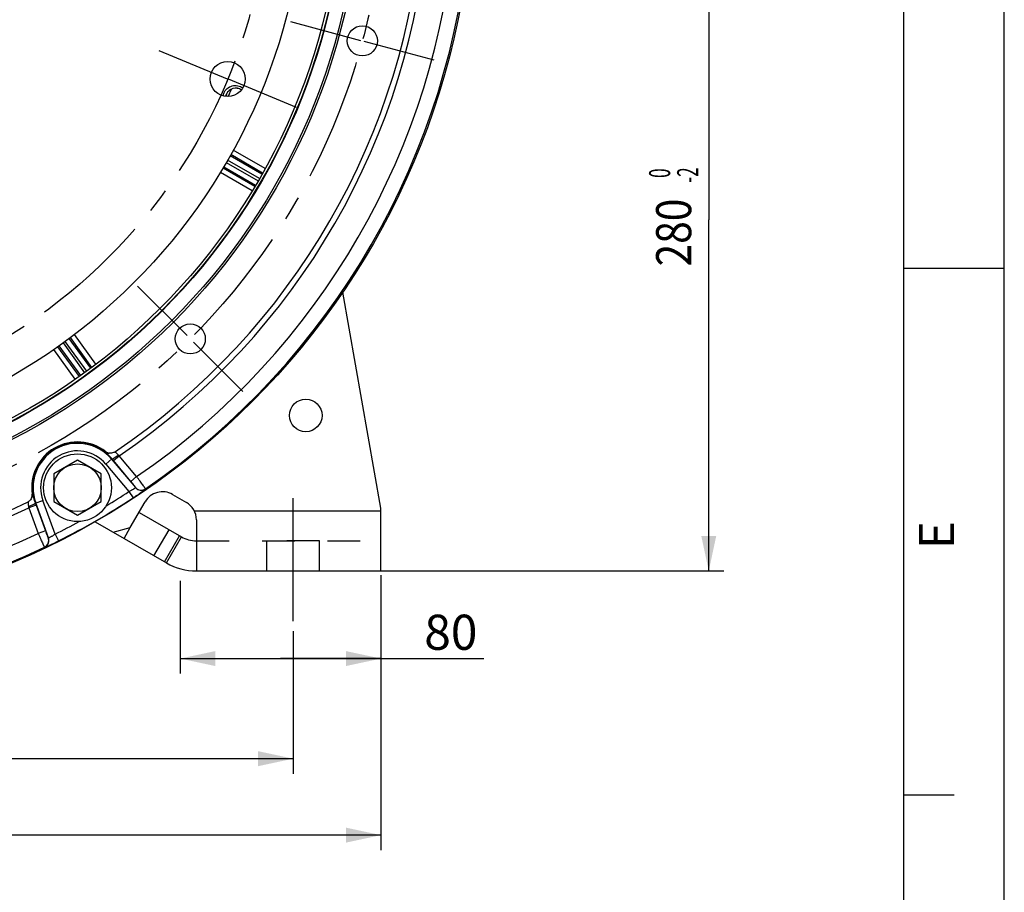
# Paper-space layout 'TAL046-8-004_1' of a CAD drawing. Units: millimetres. Extents: x 0 to 594, y 0 to 420.
# Drawn here: x 496 to 594, y 148 to 235 of the extents above; entities that cross this region are included whole.
import ezdxf
from ezdxf.enums import TextEntityAlignment as Align

# ---------------------------------------------------------------- set-up
doc = ezdxf.new("R2010")
doc.units = ezdxf.units.MM
doc.header["$LTSCALE"] = 32.67
doc.linetypes.add('CENTER', pattern=[0.6, 0.375, -0.075, 0.075, -0.075])
doc.linetypes.add('HIDDEN', pattern=[0.2, 0.1, -0.1])
doc.layers.get('0').update_dxf_attribs({"linetype": 'CONTINUOUS'})
for name, color, linetype in [('02___PRT_ALL_AXES', 7, 'CONTINUOUS'), ('3_ALL_AXES', 7, 'CONTINUOUS'), ('AXES', 7, 'CONTINUOUS'), ('DEFAULT_1', 7, 'CENTER'), ('SOLIDES', 7, 'CONTINUOUS')]:
    doc.layers.add(name, color=color, linetype=linetype)
doc.styles.get("Standard").update_dxf_attribs({"font": 'txt', "width": 0.85})
doc.styles.add('TEXTSTYLE_3', font='txt')
doc.styles.add('TEXTSTYLE_6', font='txt', dxfattribs={"width": 0.6})
doc.dimstyles.new('DIMSTYLE_3', dxfattribs={"dimtxt": 3.5, "dimasz": 3.5, "dimexe": 1.5, "dimexo": 1, "dimgap": 0.875, "dimtad": 1, "dimdec": 4, "dimlfac": 4, "dimtxsty": 'STANDARD', "dimblk": '_FILLED', "dimblk1": '_FILLED', "dimblk2": '_FILLED', "dimcen": 0.09, "dimclrt": 5, "dimadec": 4, "dimazin": 2, "dimtp": 0.0001, "dimtm": 0.0001, "dimtfac": 1, "dimtdec": 4, "dimtofl": 0, "dimtmove": 0, "dimatfit": 3, "dimldrblk": '_FILLED', "dimfxl": 1, "dimtolj": 1, "dimarcsym": 0})
doc.dimstyles.new('DIMSTYLE_7', dxfattribs={"dimtxt": 3.5, "dimasz": 3.5, "dimexe": 1.5, "dimexo": 1, "dimgap": 0.875, "dimtad": 1, "dimdec": 4, "dimlfac": 4, "dimtxsty": 'STANDARD', "dimblk": '_FILLED', "dimblk1": '_FILLED', "dimblk2": '_FILLED', "dimcen": 0.09, "dimclrt": 5, "dimadec": 4, "dimazin": 2, "dimtol": 1, "dimtm": 2, "dimtfac": 0.6, "dimtdec": 4, "dimtofl": 0, "dimtmove": 0, "dimatfit": 3, "dimldrblk": '_FILLED', "dimfxl": 1, "dimtolj": 1, "dimarcsym": 0})

# ---------------------------------------------------------------- blocks, each defined once
blk = doc.blocks.new('MARGEA2_BL0', base_point=(296.99996, 210.000076))
at = {"color": 7, "linetype": 'CONTINUOUS'}
for p, q in [((594, 0.000078), (594.000002, 420.000076)), ((594.000002, 0.000076), (594.000002, 420.000076)), ((584.000002, 15.000076), (584.000002, 405.000076)), ((594.000002, 210.000076), (584.000002, 210.000076)), ((589.000002, 157.500076), (584.000002, 157.500076))]:
    blk.add_line(p, q, dxfattribs=at)
at = {"color": 5, "linetype": 'CONTINUOUS', "style": 'TEXTSTYLE_3', "oblique": 0.00001872}
blk.add_text('E', height=3.5, rotation=90, dxfattribs=at).set_placement((589.000002, 182.000076))
blk = doc.blocks.new('_FILLED')
at = {"color": 0, "linetype": 'BYBLOCK'}
blk.add_solid([(0, 0), (-1, 0.214), (-1, -0.214)], dxfattribs=at)
blk = doc.blocks.new('*D9')
at = {"color": 2, "linetype": 'CONTINUOUS'}
for p, q in [((400.115, 178.838), (400.115, 152.001)), ((531.865, 178.838), (531.865, 152.001)), ((400.115, 153.501), (465.99, 153.501)), ((531.865, 153.501), (465.99, 153.501))]:
    blk.add_line(p, q, dxfattribs=at)
at = {"color": 2, "linetype": 'CONTINUOUS', "xscale": 3.5, "yscale": 3.5, "zscale": 3.5, "rotation": 180}
blk.add_blockref('_FILLED', (400.115, 153.501), dxfattribs=at)
at = {"color": 2, "linetype": 'CONTINUOUS', "xscale": 3.5, "yscale": 3.5, "zscale": 3.5}
blk.add_blockref('_FILLED', (531.865, 153.501), dxfattribs=at)
at = {"color": 5, "linetype": 'CONTINUOUS', "insert": (465.99, 157.876), "char_height": 3.5, "width": 13.3875, "attachment_point": 2, "line_spacing_factor": 0.9}
blk.add_mtext('527', dxfattribs=at)
blk = doc.blocks.new('*D11')
at = {"color": 2, "linetype": 'CONTINUOUS'}
for p, q in [((511.865, 178.838), (511.865, 169.603)), ((531.865, 179.412), (531.865, 169.603)), ((511.865, 171.103), (521.865, 171.103)), ((531.865, 171.103), (521.865, 171.103)), ((521.865, 171.103), (542.129, 171.103))]:
    blk.add_line(p, q, dxfattribs=at)
at = {"color": 2, "linetype": 'CONTINUOUS', "xscale": 3.5, "yscale": 3.5, "zscale": 3.5, "rotation": 180}
blk.add_blockref('_FILLED', (511.865, 171.103), dxfattribs=at)
at = {"color": 2, "linetype": 'CONTINUOUS', "xscale": 3.5, "yscale": 3.5, "zscale": 3.5}
blk.add_blockref('_FILLED', (531.865, 171.103), dxfattribs=at)
at = {"color": 5, "linetype": 'CONTINUOUS', "insert": (536.179, 175.478), "char_height": 3.5, "width": 8.925, "attachment_point": 1, "line_spacing_factor": 0.9}
blk.add_mtext('80', dxfattribs=at)
blk = doc.blocks.new('*D12')
at = {"color": 2, "linetype": 'CONTINUOUS'}
for p, q in [((545.486, 249.838), (566.04, 249.838)), ((564.54, 249.838), (564.54, 214.838)), ((564.54, 179.838), (564.54, 214.838)), ((529.717, 179.838), (566.04, 179.838))]:
    blk.add_line(p, q, dxfattribs=at)
at = {"color": 2, "linetype": 'CONTINUOUS', "xscale": 3.5, "yscale": 3.5, "zscale": 3.5}
for p, rotation in [((564.54, 249.838), 90), ((564.54, 179.838), 270)]:
    blk.add_blockref('_FILLED', p, dxfattribs=dict(at, rotation=rotation))
at = {"color": 5, "linetype": 'CONTINUOUS', "style": 'TEXTSTYLE_6', "width": 0.6}
for s, p in [(' 0', (560.69, 219.3)), ('-2', (563.49, 219.3))]:
    blk.add_text(s, height=2.1, rotation=90, dxfattribs=at).set_placement(p, align=Align.CENTER)
at = {"color": 5, "linetype": 'CONTINUOUS', "width": 0.85}
blk.add_text('280', height=3.5, rotation=90, dxfattribs=at).set_placement((562.79, 213.578), align=Align.CENTER)
blk = doc.blocks.new('*D28')
at = {"color": 2, "linetype": 'CONTINUOUS'}
for p, q in [((408.865, 173.838), (408.865, 159.623)), ((523.115, 173.838), (523.115, 159.623)), ((408.865, 161.123), (465.99, 161.123)), ((523.115, 161.123), (465.99, 161.123))]:
    blk.add_line(p, q, dxfattribs=at)
at = {"color": 2, "linetype": 'CONTINUOUS', "xscale": 3.5, "yscale": 3.5, "zscale": 3.5, "rotation": 180}
blk.add_blockref('_FILLED', (408.865, 161.123), dxfattribs=at)
at = {"color": 2, "linetype": 'CONTINUOUS', "xscale": 3.5, "yscale": 3.5, "zscale": 3.5}
blk.add_blockref('_FILLED', (523.115, 161.123), dxfattribs=at)
at = {"color": 5, "linetype": 'CONTINUOUS', "insert": (465.99, 165.498), "char_height": 3.5, "width": 13.3875, "attachment_point": 2, "line_spacing_factor": 0.9}
blk.add_mtext('457', dxfattribs=at)

psp = doc.layouts.new('TAL046-8-004_1')

# ---------------------------------------------------------------- linework, layer by layer
at = {"color": 7, "linetype": 'CONTINUOUS'}
psp.add_line((594, 0), (594, 420), dxfattribs=at)
at = {"color": 9, "linetype": 'CONTINUOUS'}
for p, q in [((504.400511, 191.694435), (504.426307, 191.727409)), ((497.138019, 187.501433), (497.096564, 187.495581))]:
    psp.add_line(p, q, dxfattribs=at)
at = {"color": 7, "linetype": 'CONTINUOUS'}
for centre, radius in [((465.98981, 249.837716), 75.061111), ((465.98981, 249.837716), 63.896875), ((465.98981, 249.837716), 63.680369), ((465.98981, 249.837716), 62.305961), ((465.98981, 249.837716), 58.34), ((530.009563, 232.683675), 1.5), ((512.855522, 202.972005), 1.5)]:
    psp.add_circle(centre, radius, dxfattribs=at)
for centre, radius, start, end in [((465.98981, 249.837716), 70.190983, 304.06956631, 355.93043358), ((501.61481, 188.133406), 4.563044, 51.96484012, 188.03515988), ((504.861987, 192.28435), 0.707107, 231.96484012, 263.54466852), ((496.396399, 187.396741), 0.707107, 336.45533621, 8.03515988), ((465.98981, 249.837716), 70.190983, 244.06956631, 295.93043358)]:
    psp.add_arc(centre, radius, start, end, dxfattribs=at)
at = {"color": 9, "linetype": 'CONTINUOUS'}
for points, knots in [([(504.400511, 191.694435), (504.453807, 191.655329), (504.577612, 191.594886), (504.713992, 191.579291), (504.782488, 191.581726)], [0, 0, 0, 0, 0.490955106, 1, 1, 1, 1]), ([(505.684344, 191.405269), (505.653427, 191.436361), (505.537767, 191.543859), (505.407658, 191.63466), (505.310733, 191.694453)], [0, 0, 0, 0, 0.277988209, 1, 1, 1, 1]), ([(497.138019, 187.501433), (497.145237, 187.435724), (497.13568, 187.298285), (497.080996, 187.172379), (497.044639, 187.114277)], [0, 0, 0, 0, 0.490955086, 1, 1, 1, 1]), ([(496.682892, 186.713166), (496.683885, 186.679106), (496.69066, 186.521657), (496.714204, 186.364298), (496.746527, 186.245018)], [0, 0, 0, 0, 0.216133149, 1, 1, 1, 1])]:
    psp.add_open_spline(points, degree=3, knots=knots, dxfattribs=at)
at = {"color": 7, "linetype": 'CONTINUOUS'}
for points, knots in [([(505.310734, 191.694453), (505.272748, 191.668764), (505.109616, 191.584627), (504.918062, 191.566387), (504.782488, 191.581726)], [0, 0, 0, 0, 0.251550976, 1, 1, 1, 1]), ([(497.044639, 187.114277), (496.990136, 186.989197), (496.878563, 186.832426), (496.724132, 186.733218), (496.682891, 186.713166)], [0, 0, 0, 0, 0.748447048, 1, 1, 1, 1])]:
    psp.add_open_spline(points, degree=3, knots=knots, dxfattribs=at)
at = {"layer": '02___PRT_ALL_AXES', "color": 7, "linetype": 'CONTINUOUS'}
psp.add_circle((501.61481, 188.133406), 3.375, dxfattribs=at)
at = {"layer": '3_ALL_AXES', "color": 2, "linetype": 'CENTER'}
for p, q in [((509.729732, 231.720048), (516.522628, 228.906338)), ((523.449343, 226.037199), (516.656446, 228.850909))]:
    psp.add_line(p, q, dxfattribs=at)
at = {"layer": '3_ALL_AXES', "color": 7, "linetype": 'CONTINUOUS'}
psp.add_circle((516.589537, 228.878623), 1.75, dxfattribs=at)
at = {"layer": 'AXES', "color": 2, "linetype": 'CENTER'}
for p, q in [((522.837564, 234.605407), (529.819962, 232.734479)), ((537.181562, 230.761944), (530.199164, 232.632872)), ((507.605254, 208.222273), (512.53088, 203.296647)), ((518.10579, 197.721737), (513.180164, 202.647363)), ((523.11481, 174.837716), (523.11481, 187.837716))]:
    psp.add_line(p, q, dxfattribs=at)
at = {"layer": 'AXES', "color": 7, "linetype": 'CONTINUOUS'}
for p, q in [((501.61481, 190.87582), (499.23981, 189.504613)), ((503.98981, 189.504613), (501.61481, 190.87582)), ((499.23981, 189.504613), (499.23981, 186.7622)), ((503.98981, 186.7622), (503.98981, 189.504613)), ((499.23981, 186.7622), (501.61481, 185.390993)), ((501.61481, 185.390993), (503.98981, 186.7622))]:
    psp.add_line(p, q, dxfattribs=at)
at = {"layer": 'AXES', "color": 8, "linetype": 'HIDDEN'}
for p, q in [((525.73981, 182.837716), (520.48981, 182.837716)), ((520.48981, 179.837716), (520.48981, 182.837716)), ((525.73981, 179.837716), (525.73981, 182.837716))]:
    psp.add_line(p, q, dxfattribs=at)
at = {"layer": 'AXES', "color": 2, "linetype": 'CENTER'}
psp.add_circle((465.98981, 249.837716), 66.278125, dxfattribs=at)
at = {"layer": 'AXES', "color": 3, "linetype": 'CONTINUOUS'}
psp.add_circle((524.36481, 195.337716), 1.625, dxfattribs=at)
at = {"layer": 'AXES', "color": 7, "linetype": 'CONTINUOUS'}
psp.add_circle((501.61481, 188.133406), 2.375, dxfattribs=at)
for centre, radius, start, end in [((517.377784, 226.958321), 1.001139, 55.07314718, 156.00024606), ((517.381172, 226.957265), 1.004663, 156.02377914, 169.52722521)]:
    psp.add_arc(centre, radius, start, end, dxfattribs=at)
at = {"layer": 'DEFAULT_1', "color": 2, "linetype": 'CENTER'}
psp.add_circle((465.98981, 249.837716), 54.76875, dxfattribs=at)
at = {"layer": 'SOLIDES', "color": 9, "linetype": 'CONTINUOUS'}
for p, q in [((519.99359, 219.385302), (516.825442, 221.214433)), ((520.061741, 219.505606), (516.894794, 221.338832)), ((520.305277, 219.943946), (517.137915, 221.777513)), ((519.294154, 218.176105), (516.123137, 220.002105)), ((516.195664, 220.124671), (519.364264, 218.295279)), ((516.44847, 220.556041), (519.617796, 218.72623)), ((519.747142, 218.950261), (516.578265, 220.779813)), ((519.036307, 217.746028), (515.864792, 219.572214)), ((503.450374, 200.436573), (501.302762, 203.399711)), ((501.807591, 199.232872), (499.65355, 202.190601)), ((499.769803, 202.272873), (501.920645, 199.312493)), ((500.176206, 202.564125), (502.326808, 199.604076)), ((502.535842, 199.756473), (500.385551, 202.716095)), ((502.939657, 200.051287), (500.788134, 203.012605)), ((503.05005, 200.134569), (500.902232, 203.097843)), ((501.397629, 198.944137), (499.242686, 201.902956)), ((504.43108, 190.496537), (505.048775, 191.014845)), ((504.43108, 190.496537), (506.737772, 187.747529)), ((505.004826, 190.977967), (507.383092, 188.14366)), ((505.190234, 190.844938), (505.76398, 191.326368)), ((506.937851, 188.76221), (505.190234, 190.844938)), ((507.511597, 189.24364), (505.76398, 191.326368)), ((506.937851, 188.76221), (507.511597, 189.24364)), ((506.737772, 187.747529), (507.149022, 187.120881)), ((507.383092, 188.14366), (507.390495, 188.163755)), ((508.380675, 188.006885), (508.388224, 188.02708)), ((497.402428, 186.600225), (498.160145, 186.876011)), ((498.72179, 183.143055), (497.456341, 186.619847)), ((499.38751, 183.503853), (498.160145, 186.876011)), ((497.478843, 186.392764), (496.775039, 186.136601)), ((496.775039, 186.136601), (497.704927, 183.581756)), ((497.478843, 186.392764), (498.40873, 183.83792)), ((513.256186, 185.837716), (531.86481, 185.837716)), ((498.40873, 183.83792), (497.704927, 183.581756)), ((509.236909, 181.354936), (510.736909, 183.953012)), ((498.700686, 183.146691), (498.72179, 183.143055)), ((499.38751, 183.503853), (499.724577, 182.834375)), ((510.279283, 180.753121), (511.779283, 183.351197)), ((510.472505, 180.641564), (511.972505, 183.23964)), ((498.320185, 182.214295), (498.341448, 182.210735))]:
    psp.add_line(p, q, dxfattribs=at)
at = {"layer": 'SOLIDES', "color": 3, "linetype": 'CONTINUOUS'}
for p, q in [((531.86481, 186.087716), (528.064609, 207.639729)), ((511.092287, 187.461936), (512.472505, 186.665067)), ((506.876983, 184.160815), (508.360236, 186.729885)), ((531.86481, 179.837716), (531.86481, 186.087716)), ((503.365242, 184.744944), (510.472505, 180.641564)), ((513.472505, 184.933016), (513.472505, 179.837716)), ((505.169451, 183.703284), (506.876983, 184.160815)), ((513.472505, 179.837716), (531.86481, 179.837716))]:
    psp.add_line(p, q, dxfattribs=at)
at = {"layer": 'SOLIDES', "color": 7, "linetype": 'CONTINUOUS'}
for p, q in [((507.751983, 185.67636), (511.972505, 183.23964)), ((506.251983, 183.078284), (506.876983, 184.160815))]:
    psp.add_line(p, q, dxfattribs=at)
at = {"layer": 'SOLIDES', "color": 8, "linetype": 'HIDDEN'}
psp.add_line((513.472505, 182.837716), (531.86481, 182.837716), dxfattribs=at)
at = {"layer": 'SOLIDES', "color": 9, "linetype": 'CONTINUOUS'}
psp.add_circle((465.98981, 249.837716), 62.264096, dxfattribs=at)
at = {"layer": 'SOLIDES', "color": 7, "linetype": 'CONTINUOUS'}
psp.add_circle((465.98981, 249.837716), 62, dxfattribs=at)
at = {"layer": 'SOLIDES', "color": 9, "linetype": 'CONTINUOUS'}
for centre, radius, start, end in [((465.98981, 249.837716), 70.75, 304.20663015, 355.79336985), ((465.98981, 249.837716), 73.455435, 304.42069566, 355.57930434), ((465.98981, 249.837716), 74.954521, 304.44780089, 355.55219911), ((517.378055, 226.958207), 1.009958, 55.05944446, 156.00056267), ((465.98981, 249.837716), 55.513129, 335.85315771, 336.69055739), ((517.351743, 226.970517), 1.263104, 156.02511265, 169.7177019), ((517.381508, 226.957123), 1.013554, 156.02400834, 169.5593557), ((465.98981, 249.837716), 55.263167, 335.8518902, 336.15628378), ((465.98981, 249.837716), 55.25444, 335.9351554, 335.93569911), ((465.98981, 249.837716), 55.25444, 336.07380645, 336.07443068), ((501.61481, 188.133406), 4.521179, 51.96484012, 188.03515988), ((501.61481, 188.133406), 4.425351, 40, 200), ((501.61481, 188.133406), 3.676379, 40, 200), ((511.174397, 196.866846), 7.743998, 224.85101832, 225.68045368), ((527.077098, 209.211036), 28.571811, 219.55793686, 220.00128789), ((465.98981, 249.837716), 74.267003, 301.19199633, 303.27571067), ((507.957571, 188.627133), 0.750833, 220.08342656, 304.29998431), ((507.964974, 188.647228), 0.750833, 220.08346649, 304.31344337), ((470.629903, 176.621233), 28.571811, 19.99871212, 20.44206313), ((465.98981, 249.837716), 75.016546, 296.72428933, 303.27571067), ((465.98981, 249.837716), 70.75, 244.20663015, 295.79336985), ((489.271392, 184.221217), 7.744251, 14.31955986, 15.14896813), ((465.98981, 249.837716), 74.267003, 296.72428933, 298.8080083), ((465.98981, 249.837716), 73.455435, 244.42069566, 295.57930434), ((497.994746, 182.890914), 0.750833, 295.68655608, 19.91653318), ((498.01585, 182.887277), 0.750833, 295.70001523, 19.91657302), ((465.98981, 249.837716), 74.954521, 244.44780089, 295.55219911)]:
    psp.add_arc(centre, radius, start, end, dxfattribs=at)
at = {"layer": 'SOLIDES', "color": 7, "linetype": 'CONTINUOUS'}
for centre, radius, start, end in [((465.98981, 249.837716), 55.254402, 335.93569911, 336.07380645), ((513.472505, 185.837716), 3, 240, 270)]:
    psp.add_arc(centre, radius, start, end, dxfattribs=at)
at = {"layer": 'SOLIDES', "color": 3, "linetype": 'CONTINUOUS'}
for centre, radius, start, end in [((510.092287, 185.729885), 2, 60, 150), ((511.472505, 184.933016), 2, 0, 60), ((513.472505, 185.837716), 6, 240, 270)]:
    psp.add_arc(centre, radius, start, end, dxfattribs=at)
at = {"layer": 'SOLIDES', "color": 9, "linetype": 'CONTINUOUS'}
for points, knots in [([(516.197615, 227.483762), (516.273536, 227.654277), (516.505632, 227.964822), (517.017556, 228.230197), (517.592228, 228.250187), (517.945184, 228.095622), (518.094478, 227.985932)], [0, 0, 0, 0, 0.251026675, 0.501354818, 0.750848742, 1, 1, 1, 1]), ([(505.048775, 191.014845), (504.931085, 191.157704), (504.720152, 191.390081), (504.492756, 191.605516), (504.400511, 191.694435)], [0, 0, 0, 0, 0.590944325, 1, 1, 1, 1]), ([(505.048775, 191.014845), (505.057094, 191.009944), (505.08598, 191.011937), (505.132672, 191.028432), (505.197982, 191.060209), (505.313332, 191.127787), (505.479331, 191.242386), (505.613603, 191.347075), (505.684344, 191.405269)], [0, 0, 0, 0, 0.038331638, 0.104761391, 0.200771189, 0.324110433, 0.636328212, 1, 1, 1, 1]), ([(507.390495, 188.163755), (507.391274, 188.165872), (507.389144, 188.172818), (507.383856, 188.184403), (507.373908, 188.201588), (507.353058, 188.234313), (507.316431, 188.286415), (507.261308, 188.360605), (507.193168, 188.448791), (507.084882, 188.585022), (506.998152, 188.690346), (506.937851, 188.76221)], [0, 0, 0, 0, 0.008995555, 0.026358099, 0.0524746, 0.087244365, 0.181565259, 0.30600774, 0.455976431, 0.625898075, 1, 1, 1, 1]), ([(508.388224, 188.02708), (508.388295, 188.031197), (508.381782, 188.042954), (508.369962, 188.065193), (508.348707, 188.098293), (508.320195, 188.141688), (508.283696, 188.195081), (508.221088, 188.284906), (508.126301, 188.417492), (507.995336, 188.597256), (507.845491, 188.799957), (507.682309, 189.018138), (507.569321, 189.16763), (507.511597, 189.24364)], [0, 0, 0, 0, 0.008231163, 0.02538785, 0.051463349, 0.086254212, 0.129453845, 0.180670687, 0.305204781, 0.455275323, 0.625352465, 0.809175479, 1, 1, 1, 1]), ([(497.138019, 187.501433), (497.168902, 187.377089), (497.241776, 187.07244), (497.337554, 186.773579), (497.402428, 186.600225)], [0, 0, 0, 0, 0.409051168, 1, 1, 1, 1]), ([(506.737772, 187.747529), (506.821344, 187.789638), (506.942, 187.853237), (507.093504, 187.939492), (507.189826, 187.997447), (507.269019, 188.048174), (507.327639, 188.089328), (507.36329, 188.117451), (507.378873, 188.134247), (507.383036, 188.140986), (507.383092, 188.14366)], [0, 0, 0, 0, 0.369072425, 0.537733395, 0.687447914, 0.812512693, 0.908136169, 0.970874539, 0.989451738, 1, 1, 1, 1]), ([(507.149022, 187.120881), (507.228497, 187.173038), (507.384192, 187.276352), (507.609402, 187.42917), (507.81706, 187.573422), (507.999861, 187.703681), (508.151108, 187.81491), (508.254644, 187.894013), (508.317133, 187.944868), (508.348836, 187.97185), (508.368751, 187.991371), (508.378934, 188.002231), (508.380675, 188.006885)], [0, 0, 0, 0, 0.187743485, 0.36902679, 0.537501972, 0.68710269, 0.812296173, 0.908345163, 0.94424998, 0.971603071, 0.990186355, 1, 1, 1, 1]), ([(497.402428, 186.600225), (497.402514, 186.59057), (497.386344, 186.56655), (497.348714, 186.534362), (497.288539, 186.49369), (497.17234, 186.427583), (496.990094, 186.341123), (496.832295, 186.277185), (496.746527, 186.245018)], [0, 0, 0, 0, 0.038331677, 0.10476144, 0.200771237, 0.324110475, 0.636328234, 1, 1, 1, 1]), ([(497.704927, 183.581756), (497.74189, 183.493762), (497.814859, 183.321169), (497.922217, 183.070761), (498.022839, 182.839642), (498.113037, 182.63634), (498.180467, 182.487957), (498.226953, 182.388823), (498.254944, 182.330517), (498.27827, 182.284127), (498.296308, 182.249168), (498.309659, 182.227811), (498.316584, 182.216292), (498.320185, 182.214295)], [0, 0, 0, 0, 0.190820335, 0.374641375, 0.544719197, 0.694790462, 0.819325472, 0.870542957, 0.913743158, 0.948534726, 0.974611081, 0.99176859, 1, 1, 1, 1]), ([(498.40873, 183.83792), (498.440815, 183.749767), (498.488663, 183.621996), (498.552499, 183.460103), (498.5948, 183.356999), (498.63149, 183.272165), (498.658298, 183.214393), (498.676214, 183.179973), (498.686123, 183.162765), (498.693512, 183.152393), (498.698463, 183.147075), (498.700686, 183.146691)], [0, 0, 0, 0, 0.374095772, 0.544018085, 0.693987498, 0.818430895, 0.912753006, 0.947523473, 0.973640835, 0.991004188, 1, 1, 1, 1]), ([(498.341448, 182.210735), (498.346349, 182.209916), (498.360844, 182.213304), (498.387704, 182.220789), (498.426919, 182.234752), (498.502202, 182.26344), (498.622472, 182.313551), (498.794419, 182.388919), (498.998624, 182.482098), (499.227379, 182.589809), (499.472336, 182.708441), (499.639664, 182.791623), (499.724577, 182.834375)], [0, 0, 0, 0, 0.00981253, 0.028393039, 0.055743807, 0.091646843, 0.187692068, 0.312882985, 0.462482284, 0.630956078, 0.812242022, 1, 1, 1, 1]), ([(498.72179, 183.143055), (498.724133, 183.141766), (498.73205, 183.142001), (498.754385, 183.147099), (498.796563, 183.163909), (498.861512, 183.194099), (498.945037, 183.237317), (499.043387, 183.291755), (499.193842, 183.379836), (499.309251, 183.45253), (499.38751, 183.503853)], [0, 0, 0, 0, 0.01054729, 0.029121606, 0.091855908, 0.187475532, 0.3125377, 0.462250789, 0.630910378, 1, 1, 1, 1])]:
    psp.add_open_spline(points, degree=3, knots=knots, dxfattribs=at)

# ---------------------------------------------------------------- block references
at = {"color": 2, "linetype": 'CONTINUOUS'}
psp.add_blockref('MARGEA2_BL0', (296.99996, 210.000076), dxfattribs=at)

# ---------------------------------------------------------------- dimensions: what is measured, and where the dimension line sits
for base, p1, p2, angle, dimstyle, picture, middle in [((564.540027, 179.837716), (544.486016, 249.837716), (528.71661, 179.837716), 270, 'DIMSTYLE_7', '*D12', (564.540027, 214.837716)), ((400.11481, 153.501132), (531.86481, 179.837716), (400.11481, 179.837716), 180, 'DIMSTYLE_3', '*D9', (465.98981, 153.501132)), ((408.86481, 161.122698), (523.11481, 174.837716), (408.86481, 174.837716), 180, 'DIMSTYLE_3', '*D28', (465.98981, 161.122698))]:
    dim = psp.add_linear_dim(base=base, p1=p1, p2=p2, angle=angle, dimstyle=dimstyle, dxfattribs=at)
    dim.commit()
    dim.dimension.update_dxf_attribs({"geometry": picture, "text_midpoint": middle, "dimtype": 160})
dim = psp.add_linear_dim(base=(531.86481, 171.103415), p1=(511.86481, 179.837716), p2=(531.86481, 180.412116), dimstyle='DIMSTYLE_3', dxfattribs=at)
dim.commit()
dim.dimension.update_dxf_attribs({"geometry": '*D11', "text_midpoint": (539.060583, 171.103415), "dimtype": 160})

doc.saveas('drawing.dxf')
